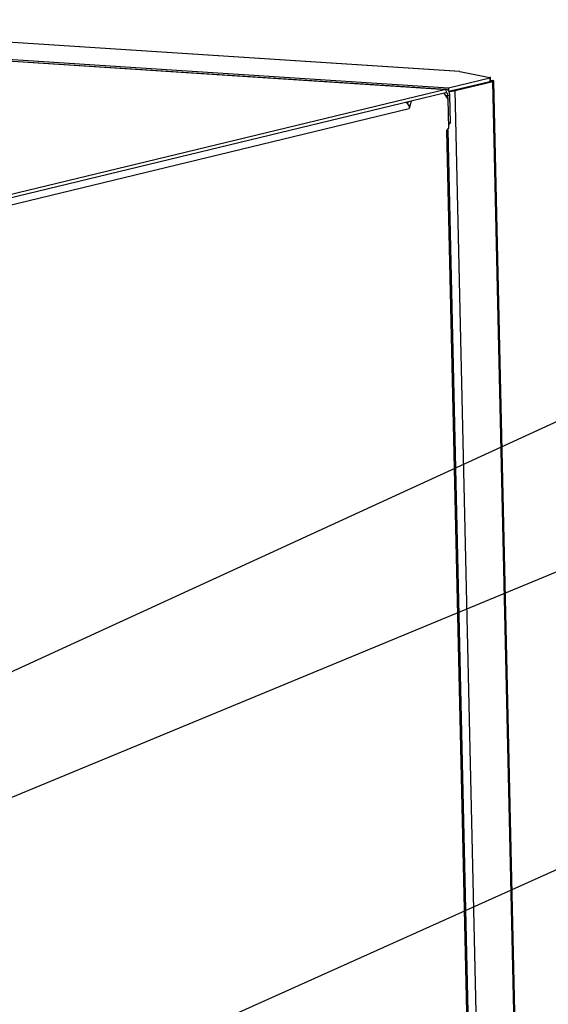
# Paper-space layout '45606_1_2' of a CAD drawing. Units: millimetres. Extents: x 0 to 594, y 0 to 420.
# Drawn here: x 421 to 474, y 229 to 328 of the extents above; entities that cross this region are included whole.
import ezdxf

# ---------------------------------------------------------------- set-up
doc = ezdxf.new("R2010")
doc.units = ezdxf.units.MM
doc.header["$LTSCALE"] = 32.67
doc.layers.get('0').update_dxf_attribs({"linetype": 'CONTINUOUS'})
doc.layers.add('AMBIENT-COVERS', color=7, linetype='CONTINUOUS')
doc.styles.get("Standard").update_dxf_attribs({"font": 'arial.ttf'})
doc.dimstyles.get("Standard").update_dxf_attribs({"dimtxt": 3.5, "dimasz": 2.5, "dimexe": 1, "dimexo": 0.0625, "dimtad": 1, "dimdec": 1, "dimdsep": 46, "dimtxsty": 'Standard', "dimblk": '_FILLED', "dimblk1": '_FILLED', "dimblk2": '_FILLED', "dimcen": 0.09, "dimclrt": 5, "dimadec": 1, "dimazin": 2, "dimtp": 0.1, "dimtm": 0.1, "dimtfac": 1, "dimtdec": 1, "dimtofl": 0, "dimtmove": 0, "dimatfit": 3, "dimldrblk": '_FILLED', "dimfxl": 1, "dimtolj": 1, "dimarcsym": 0})

# ---------------------------------------------------------------- blocks, each defined once
blk = doc.blocks.new('_FILLED')
at = {"color": 0, "linetype": 'ByBlock'}
blk.add_solid([(0, 0), (-1, 0.2), (-1, -0.2)], dxfattribs=at)

psp = doc.layouts.new('45606_1_2')

# ---------------------------------------------------------------- linework, layer by layer
at = {"color": 3, "linetype": 'Continuous'}
for p, q in [((463.812, 321.314), (373.48, 327.165)), ((373.541, 327.171), (463.872, 321.319)), ((463.812, 321.314), (414.804, 309.478)), ((463.633, 320.922), (460.308, 320.119)), ((464.021, 320.319), (463.633, 320.922)), ((463.872, 321.319), (463.812, 321.314)), ((464.262, 317.938), (464.2, 320.711)), ((460.308, 320.119), (460.108, 319.374)), ((464.087, 317.4), (464.021, 320.319)), ((418.554, 309.338), (460.108, 319.374)), ((464.262, 317.938), (464.08, 317.731)), ((463.905, 317.155), (464.087, 317.4)), ((468.375, 118.574), (463.905, 317.155)), ((464.013, 317.209), (468.482, 118.628))]:
    psp.add_line(p, q, dxfattribs=at)
at = {"color": 7, "linetype": 'Continuous'}
for p, q in [((463.819, 320.967), (463.633, 320.922)), ((464.013, 320.666), (463.789, 320.68)), ((463.812, 321.314), (463.819, 320.967)), ((463.85, 320.97), (463.819, 320.967)), ((464.2, 320.711), (464.013, 320.666)), ((464.021, 320.319), (464.013, 320.666)), ((460.308, 320.119), (418.323, 309.98)), ((459.936, 319.854), (459.986, 320.041)), ((464.076, 317.893), (464.262, 317.938))]:
    psp.add_line(p, q, dxfattribs=at)
at = {"color": 3, "linetype": 'Continuous'}
for centre, radius, start, end in [((463.841, 321.076), 0.247, 56.38309, 62.52278), ((463.619, 320.879), 0.547, 27.65145, 32.69408), ((459.403, 319.452), 0.671, 47.91984, 55.0534), ((459.372, 319.417), 0.717, 39.69443, 47.91367)]:
    psp.add_arc(centre, radius, start, end, dxfattribs=at)
at = {"color": 7, "linetype": 'Continuous'}
for points, knots in [([(463.953, 320.897), (463.947, 320.908), (463.921, 320.942), (463.88, 320.968), (463.85, 320.97)], [0, 0, 0, 0, 0.290069, 1, 1, 1, 1]), ([(464.013, 320.666), (464.013, 320.688), (464.007, 320.768), (463.985, 320.849), (463.953, 320.897)], [0, 0, 0, 0, 0.277202, 1, 1, 1, 1])]:
    psp.add_open_spline(points, degree=3, knots=knots, dxfattribs=at)
at = {"color": 3, "linetype": 'Continuous'}
for points in [[(463.955, 321.295), (463.93, 321.309), (463.901, 321.317), (463.872, 321.319)], [(464.053, 321.212), (464.031, 321.238), (464.007, 321.263), (463.978, 321.282)], [(464.08, 321.174), (464.071, 321.187), (464.062, 321.2), (464.053, 321.212)], [(459.924, 319.875), (459.981, 319.806), (460.026, 319.726), (460.057, 319.642)], [(460.057, 319.642), (460.088, 319.557), (460.106, 319.465), (460.108, 319.374)]]:
    psp.add_open_spline(points, degree=3, dxfattribs=at)
for points, knots in [([(464.2, 320.711), (464.199, 320.75), (464.189, 320.894), (464.153, 321.039), (464.104, 321.133)], [0, 0, 0, 0, 0.271735, 1, 1, 1, 1]), ([(464.003, 317.192), (463.998, 317.188), (463.968, 317.17), (463.933, 317.162), (463.905, 317.155)], [0, 0, 0, 0, 0.169393, 1, 1, 1, 1]), ([(463.976, 317.239), (463.98, 317.237), (463.986, 317.235), (463.992, 317.231), (463.995, 317.23)], [0, 0, 0, 0, 0.535248, 1, 1, 1, 1]), ([(463.995, 317.23), (464, 317.227), (464.008, 317.222), (464.013, 317.213), (464.013, 317.209)], [0, 0, 0, 0, 0.589897, 1, 1, 1, 1]), ([(464.013, 317.209), (464.013, 317.206), (464.01, 317.199), (464.006, 317.195), (464.003, 317.192)], [0, 0, 0, 0, 0.434317, 1, 1, 1, 1])]:
    psp.add_open_spline(points, degree=3, knots=knots, dxfattribs=at)
at = {"layer": 'AMBIENT-COVERS', "color": 3, "linetype": 'Continuous'}
for p, q in [((465.199, 323.107), (384.391, 328.342)), ((465.174, 323.118), (384.538, 328.342)), ((374.335, 327.281), (464.074, 321.468)), ((465.174, 323.118), (465.199, 323.107)), ((465.199, 323.107), (468.234, 322.525)), ((464.074, 321.468), (468.236, 322.473)), ((464.751, 321.192), (468.54, 322.107)), ((468.295, 322.257), (468.536, 322.211)), ((473.095, 119.714), (468.54, 322.107)), ((473.203, 119.768), (468.647, 322.161)), ((469.307, 118.799), (464.751, 321.192))]:
    psp.add_line(p, q, dxfattribs=at)
at = {"layer": 'AMBIENT-COVERS', "color": 7, "linetype": 'Continuous'}
for p, q in [((464.1, 321.126), (468.244, 322.126)), ((468.236, 322.473), (468.244, 322.126)), ((468.54, 322.107), (468.244, 322.126)), ((468.297, 322.153), (468.29, 322.5)), ((468.536, 322.211), (468.294, 322.184)), ((464.074, 321.468), (464.081, 321.171)), ((464.751, 321.192), (464.455, 321.211))]:
    psp.add_line(p, q, dxfattribs=at)
at = {"layer": 'AMBIENT-COVERS', "color": 3, "linetype": 'Continuous'}
for centre, radius, start, end in [((464.047, 326.17), 5.037, 270.55249, 271.05042), ((464.05, 326.106), 4.973, 271.03609, 273.04888)]:
    psp.add_arc(centre, radius, start, end, dxfattribs=at)
for points, knots in [([(468.255, 322.519), (468.252, 322.52), (468.245, 322.522), (468.238, 322.524), (468.234, 322.525)], [0, 0, 0, 0, 0.471261, 1, 1, 1, 1]), ([(468.236, 322.473), (468.244, 322.475), (468.261, 322.481), (468.29, 322.488), (468.29, 322.5)], [0, 0, 0, 0, 0.404981, 1, 1, 1, 1]), ([(468.29, 322.5), (468.289, 322.508), (468.272, 322.514), (468.26, 322.518), (468.255, 322.519)], [0, 0, 0, 0, 0.609375, 1, 1, 1, 1]), ([(468.54, 322.107), (468.552, 322.11), (468.586, 322.12), (468.623, 322.13), (468.64, 322.147)], [0, 0, 0, 0, 0.338423, 1, 1, 1, 1]), ([(468.647, 322.161), (468.647, 322.165), (468.633, 322.19), (468.602, 322.195), (468.58, 322.201)], [0, 0, 0, 0, 0.14075, 1, 1, 1, 1]), ([(468.64, 322.147), (468.642, 322.149), (468.646, 322.153), (468.647, 322.159), (468.647, 322.161)], [0, 0, 0, 0, 0.553684, 1, 1, 1, 1]), ([(464.314, 321.14), (464.378, 321.143), (464.461, 321.149), (464.544, 321.158), (464.563, 321.161)], [0, 0, 0, 0, 0.766917, 1, 1, 1, 1]), ([(464.563, 321.161), (464.581, 321.163), (464.644, 321.171), (464.707, 321.181), (464.751, 321.192)], [0, 0, 0, 0, 0.286464, 1, 1, 1, 1])]:
    psp.add_open_spline(points, degree=3, knots=knots, dxfattribs=at)
at = {"layer": 'AMBIENT-COVERS', "color": 7, "linetype": 'Continuous'}
for points, knots in [([(468.244, 322.126), (468.25, 322.128), (468.267, 322.133), (468.285, 322.138), (468.294, 322.146)], [0, 0, 0, 0, 0.338423, 1, 1, 1, 1]), ([(468.244, 322.126), (468.249, 322.128), (468.266, 322.133), (468.284, 322.138), (468.293, 322.145)], [0, 0, 0, 0, 0.339543, 1, 1, 1, 1]), ([(468.293, 322.145), (468.294, 322.147), (468.296, 322.149), (468.297, 322.152), (468.297, 322.153)], [0, 0, 0, 0, 0.568126, 1, 1, 1, 1]), ([(468.294, 322.146), (468.295, 322.147), (468.297, 322.149), (468.297, 322.152), (468.297, 322.153)], [0, 0, 0, 0, 0.553684, 1, 1, 1, 1])]:
    psp.add_open_spline(points, degree=3, knots=knots, dxfattribs=at)
at = {"layer": 'AMBIENT-COVERS', "color": 3, "linetype": 'Continuous'}
psp.add_open_spline([(468.58, 322.201), (468.565, 322.205), (468.55, 322.208), (468.536, 322.211)], degree=3, dxfattribs=at)
at = {"layer": 'AMBIENT-COVERS', "color": 7, "linetype": 'Continuous'}
psp.add_open_spline([(464.361, 321.196), (464.393, 321.199), (464.424, 321.204), (464.455, 321.211)], degree=3, dxfattribs=at)

# ---------------------------------------------------------------- leaders
at = {"color": 2, "linetype": 'Continuous'}
for points in [[(375.748, 242.284), (483.821, 291.895), (487.821, 291.895)], [(402.247, 242.582), (483.389, 276.204), (487.389, 276.204)], [(394.758, 206.642), (483.23, 246.396), (487.23, 246.396)]]:
    psp.add_leader(points, dimstyle='Standard', override={"dimtad": 0}, dxfattribs=at)

doc.saveas('drawing.dxf')
